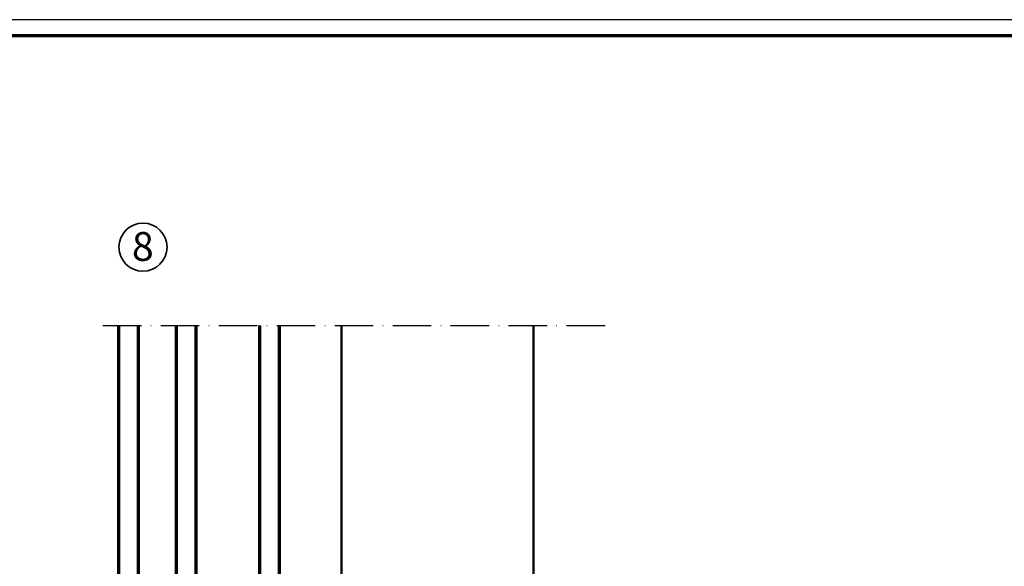
# Model space of a CAD drawing. Units: millimetres. Extents: x 2450 to 23610, y -352 to 6090.
# Drawn here: x 4158 to 4465, y 1329 to 1499 of the extents above; entities that cross this region are included whole.
import ezdxf

# ---------------------------------------------------------------- set-up
doc = ezdxf.new("R2010")
doc.units = ezdxf.units.MM
doc.linetypes.add('ACAD_ISO10W100', pattern=[18, 12, -3, 0, -3])
doc.linetypes.add('AUSGEZOGEN', pattern=[0])
doc.layers.add('nicht drucken', color=6, linetype='Continuous', plot=False)
doc.layers.add('RAHMEN', color=7, linetype='AUSGEZOGEN')
for name, color, linetype, lineweight in [('Rahmen (ISO)', 7, 'Continuous', 70), ('S02_Beschriftung', 1, 'Continuous', 25), ('S03_AL_Kontur', 250, 'Continuous', 35), ('S13_Zubehör_Kontur', 32, 'Continuous', 50), ('S15_Glas_Kontur', 4, 'Continuous', 70), ('S18_Mittellinie', 10, 'ACAD_ISO10W100', 25)]:
    doc.layers.add(name, color=color, linetype=linetype, lineweight=lineweight)
doc.styles.add('K_A0_9', font='arial.ttf', dxfattribs={"height": 8.9808})

# ---------------------------------------------------------------- blocks, each defined once
blk = doc.blocks.new('Rahmen A0')
at = {"layer": 'nicht drucken'}
blk.add_lwpolyline([(-1189, 0), (0, 0), (0, 841), (-1189, 841)], close=True, dxfattribs=at)
at = {"layer": 'Rahmen (ISO)'}
blk.add_lwpolyline([(-1184, 5), (-5, 5), (-5, 836), (-1184, 836)], close=True, dxfattribs=at)

msp = doc.modelspace()

# ---------------------------------------------------------------- linework, layer by layer
at = {"layer": 'S03_AL_Kontur'}
msp.add_circle((4196.13, 1428.17), 7.51, dxfattribs=at)
at = {"layer": 'S13_Zubehör_Kontur'}
for p, q in [((4258.11, 1318.67), (4258.11, 1403.67)), ((4318.11, 1183.69), (4318.11, 1403.67))]:
    msp.add_line(p, q, dxfattribs=at)
at = {"layer": 'S15_Glas_Kontur'}
for points in [[(4194.62, 1403.67), (4194.62, 1306.67), (4193.62, 1305.67), (4189.62, 1305.67), (4188.62, 1306.67), (4188.62, 1403.67)], [(4212.62, 1403.67), (4212.62, 1306.67), (4211.62, 1305.67), (4207.62, 1305.67), (4206.62, 1306.67), (4206.62, 1403.67)], [(4238.62, 1403.67), (4238.62, 1306.67), (4237.62, 1305.67), (4233.62, 1305.67), (4232.62, 1306.67), (4232.62, 1403.67)]]:
    msp.add_lwpolyline(points, dxfattribs=at)
at = {"layer": 'S18_Mittellinie'}
msp.add_line((4183.62, 1403.67), (4343.11, 1403.67), dxfattribs=at)

# ---------------------------------------------------------------- block references
at = {"layer": 'RAHMEN'}
msp.add_blockref('Rahmen A0', (5039.13, 658.21), dxfattribs=at)

# ---------------------------------------------------------------- texts
at = {"layer": 'S02_Beschriftung', "style": 'K_A0_9'}
msp.add_text('8', height=8.98, dxfattribs=at).set_placement((4192.68, 1423.9))

doc.saveas('drawing.dxf')
